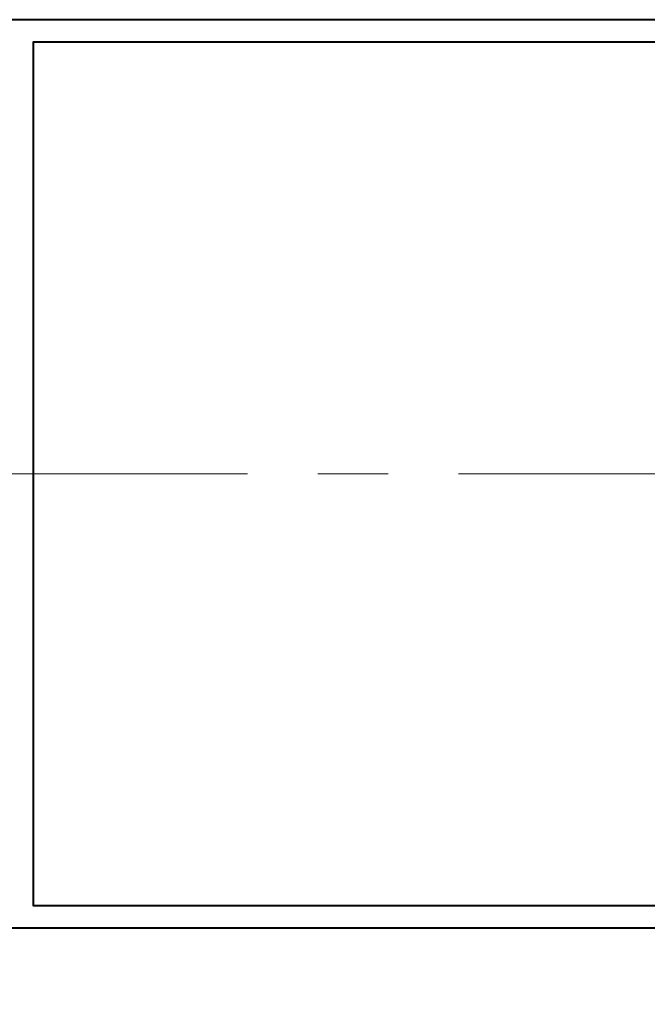
# Model space of a CAD drawing. Units: millimetres. Extents: x -3 to 1260, y -3 to 891.
# Drawn here: x 667 to 724, y 233 to 322 of the extents above; entities that cross this region are included whole.
import ezdxf

# ---------------------------------------------------------------- set-up
doc = ezdxf.new("R2010")
doc.units = ezdxf.units.MM
doc.linetypes.add('CENTER', pattern=[50.8, 31.75, -6.35, 6.35, -6.35])
doc.layers.get('Defpoints').update_dxf_attribs({"color": 5})
doc.layers.add('TCL03 centre', color=1, linetype='CENTER', lineweight=9)
doc.layers.add('TCL09 extrusion', color=3, linetype='Continuous', lineweight=40)
doc.styles.get("Standard").update_dxf_attribs({"font": 'ISOCPEUR.ttf'})
doc.dimstyles.new('1-003', dxfattribs={"dimscale": 3, "dimtxt": 2.5, "dimasz": 2, "dimexe": 1.25, "dimexo": 1.75, "dimgap": 1, "dimtad": 1, "dimdec": 0, "dimzin": 0, "dimdsep": 46, "dimtxsty": 'Standard', "dimcen": 5, "dimclrd": 256, "dimclre": 8, "dimadec": 1, "dimazin": 0, "dimtfac": 1, "dimtdec": 0, "dimtofl": 0, "dimtmove": 0, "dimatfit": 3, "dimfxl": 1, "dimtolj": 1, "dimtzin": 0, "dimarcsym": 0})

# ---------------------------------------------------------------- blocks, each defined once
blk = doc.blocks.new('*D100')
at = {"color": 8, "lineweight": -2, "transparency": 16777216}
for p, q in [((589.598, 269.75), (589.598, 186.714)), ((789.303, 230.873), (789.303, 186.714))]:
    blk.add_line(p, q, dxfattribs=at)
at = {"lineweight": -2, "transparency": 16777216}
blk.add_line((783.303, 190.464), (595.598, 190.464), dxfattribs=at)
at = {"transparency": 16777216}
for points in [[(595.598, 191.464), (595.598, 189.464), (589.598, 190.464)], [(783.303, 191.464), (783.303, 189.464), (789.303, 190.464)]]:
    blk.add_solid(points, dxfattribs=at)
at = {"layer": 'Defpoints', "color": 0, "transparency": 16777216}
for p in [(589.598, 275), (789.303, 236.123), (589.598, 190.464)]:
    blk.add_point(p, dxfattribs=at)
at = {"color": 0, "transparency": 16777216, "insert": (689.451, 197.214), "char_height": 7.5, "attachment_point": 5}
blk.add_mtext('\\A1;200', dxfattribs=at)
blk = doc.blocks.new('*U48')
at = {"layer": 'TCL03 centre'}
blk.add_lwpolyline([(159.8, 0), (-9.25, 0)], dxfattribs=at)
at = {"layer": 'TCL09 extrusion'}
blk.add_lwpolyline([(36.4, -39.3, -0.414214), (36.2, -39.5), (33.7, -39.5, 0.414214), (33.4, -39.8), (33.4, -40.7, 0.414214), (33.7, -41), (158.7, -41, 0.414214), (159, -40.7), (159, 40.7, 0.414214), (158.7, 41), (33.7, 41, 0.414214), (33.4, 40.7), (33.4, 39.8, 0.414214), (33.7, 39.5), (36.2, 39.5, -0.414214), (36.4, 39.3)], format="xyb", close=True, dxfattribs=at)
blk.add_lwpolyline([(157, -39), (38.9, -39), (38.9, 39), (157, 39)], close=True, dxfattribs=at)

msp = doc.modelspace()

# ---------------------------------------------------------------- block references
msp.add_blockref('*U48', (629.803, 280.84))

# ---------------------------------------------------------------- dimensions: what is measured, and where the dimension line sits
dim = msp.add_linear_dim(base=(589.598, 190.464), p1=(789.303, 236.123), p2=(589.598, 275), dimstyle='1-003')
dim.commit()
dim.dimension.update_dxf_attribs({"geometry": '*D100', "text_midpoint": (689.451, 197.214)})

doc.saveas('drawing.dxf')
